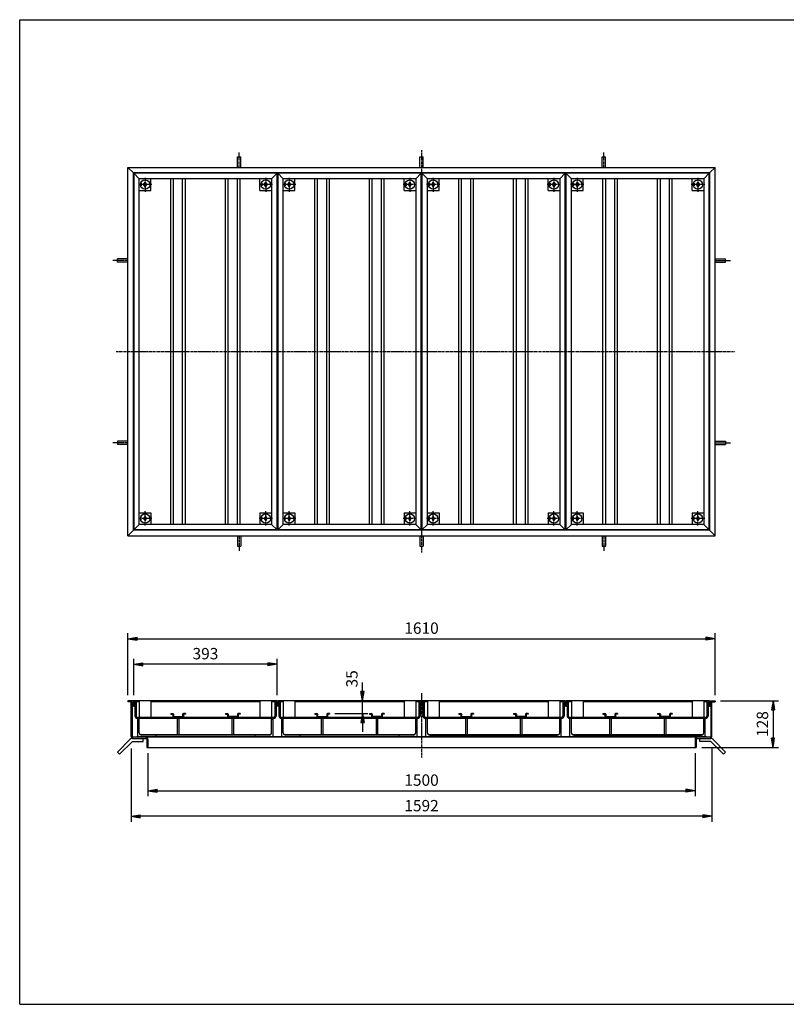
# Model space of a CAD drawing. Extents: x 50 to 3850, y 100 to 2800.
# Drawn here: x 50 to 2152, y 100 to 2800 of the extents above; entities that cross this region are included whole.
import ezdxf

# ---------------------------------------------------------------- set-up
doc = ezdxf.new("R2010")
doc.units = 0
doc.header["$LTSCALE"] = 0.2
doc.linetypes.add('CENTER', pattern=[50.8, 31.75, -6.35, 6.35, -6.35])
doc.layers.get('0').update_dxf_attribs({"linetype": 'CONTINUOUS'})
doc.layers.get('DEFPOINTS').update_dxf_attribs({"linetype": 'CONTINUOUS'})
for name, color, linetype in [('LAY-10', 7, 'CONTINUOUS'), ('LAY-20', 7, 'CONTINUOUS'), ('LAY-255', 7, 'CONTINUOUS')]:
    doc.layers.add(name, color=color, linetype=linetype)
doc.styles.add('EXCADDIM1', font='simplex', dxfattribs={"width": 0.84, "bigfont": 'bigfont'})
doc.styles.get("Standard").update_dxf_attribs({"font": 'simplex', "bigfont": 'bigfont'})
doc.dimstyles.new('ISO-25', dxfattribs={"dimtxt": 2.5, "dimasz": 2.5, "dimexe": 1.25, "dimexo": 0.625, "dimtad": 1, "dimtxsty": 'STANDARD', "dimcen": 2.5, "dimazin": 3, "dimtfac": 1, "dimtmove": 0, "dimatfit": 3})

# ---------------------------------------------------------------- blocks, each defined once
blk = doc.blocks.new('EX_BNORM')
at = {"color": 0, "linetype": 'CONTINUOUS'}
for p, q in [((0, 0), (-1, 0.17)), ((-1, 0.17), (-1, -0.17)), ((0, 0), (-1, 0.08)), ((0, 0), (-1, 0)), ((0, 0), (-1, -0.17)), ((0, 0), (-1, -0.08))]:
    blk.add_line(p, q, dxfattribs=at)
blk = doc.blocks.new('*D15')
at = {"layer": 'DEFPOINTS', "color": 0}
for p in [(1956.8, 1102.5), (346.8, 932.5), (1956.8, 932.5)]:
    blk.add_point(p, dxfattribs=at)
at = {"layer": 'LAY-20', "color": 4, "linetype": 'CONTINUOUS'}
for p, q in [((346.8, 947.5), (346.8, 1117.5)), ((1956.8, 947.5), (1956.8, 1117.5)), ((371.8, 1102.5), (1931.8, 1102.5))]:
    blk.add_line(p, q, dxfattribs=at)
at = {"layer": 'LAY-20', "color": 4, "xscale": 25, "yscale": 25, "zscale": 25, "rotation": 180}
blk.add_blockref('EX_BNORM', (346.8, 1102.5), dxfattribs=at)
at = {"layer": 'LAY-20', "color": 4, "xscale": 25, "yscale": 25, "zscale": 25}
blk.add_blockref('EX_BNORM', (1956.8, 1102.5), dxfattribs=at)
at = {"layer": 'LAY-20', "color": 7, "insert": (1151.8, 1127.5), "char_height": 31.18, "attachment_point": 5, "style": 'EXCADDIM1'}
blk.add_mtext('1610', dxfattribs=at)
blk = doc.blocks.new('*D16')
at = {"layer": 'DEFPOINTS', "color": 0}
for p in [(362.8, 1032.5), (362.8, 932.5), (755.8, 932.5)]:
    blk.add_point(p, dxfattribs=at)
at = {"layer": 'LAY-20', "color": 4, "linetype": 'CONTINUOUS'}
for p, q in [((362.8, 947.5), (362.8, 1047.5)), ((730.8, 1032.5), (387.8, 1032.5)), ((755.8, 947.5), (755.8, 1047.5))]:
    blk.add_line(p, q, dxfattribs=at)
at = {"layer": 'LAY-20', "color": 4, "xscale": 25, "yscale": 25, "zscale": 25, "rotation": 180}
blk.add_blockref('EX_BNORM', (362.8, 1032.5), dxfattribs=at)
at = {"layer": 'LAY-20', "color": 4, "xscale": 25, "yscale": 25, "zscale": 25}
blk.add_blockref('EX_BNORM', (755.8, 1032.5), dxfattribs=at)
at = {"layer": 'LAY-20', "color": 7, "insert": (559.3, 1057.5), "char_height": 31.18, "attachment_point": 5, "style": 'EXCADDIM1'}
blk.add_mtext('393', dxfattribs=at)
blk = doc.blocks.new('*D17')
at = {"layer": 'DEFPOINTS', "color": 0}
for p in [(401.8, 804.1), (1901.8, 804.1), (1901.8, 685.7)]:
    blk.add_point(p, dxfattribs=at)
at = {"layer": 'LAY-20', "color": 4, "linetype": 'CONTINUOUS'}
for p, q in [((401.8, 789.1), (401.8, 670.7)), ((1901.8, 789.1), (1901.8, 670.7)), ((426.8, 685.7), (1876.8, 685.7))]:
    blk.add_line(p, q, dxfattribs=at)
at = {"layer": 'LAY-20', "color": 4, "xscale": 25, "yscale": 25, "zscale": 25, "rotation": 180}
blk.add_blockref('EX_BNORM', (401.8, 685.7), dxfattribs=at)
at = {"layer": 'LAY-20', "color": 4, "xscale": 25, "yscale": 25, "zscale": 25}
blk.add_blockref('EX_BNORM', (1901.8, 685.7), dxfattribs=at)
at = {"layer": 'LAY-20', "color": 7, "insert": (1151.8, 710.7), "char_height": 31.18, "attachment_point": 5, "style": 'EXCADDIM1'}
blk.add_mtext('1500', dxfattribs=at)
blk = doc.blocks.new('*D21')
at = {"layer": 'DEFPOINTS', "color": 0}
for p in [(355.6, 816.7), (1948, 816.7), (355.6, 615.7)]:
    blk.add_point(p, dxfattribs=at)
at = {"layer": 'LAY-20', "color": 4, "linetype": 'CONTINUOUS'}
for p, q in [((355.6, 801.7), (355.6, 600.7)), ((1948, 801.7), (1948, 600.7)), ((1923, 615.7), (380.6, 615.7))]:
    blk.add_line(p, q, dxfattribs=at)
at = {"layer": 'LAY-20', "color": 4, "xscale": 25, "yscale": 25, "zscale": 25, "rotation": 180}
blk.add_blockref('EX_BNORM', (355.6, 615.7), dxfattribs=at)
at = {"layer": 'LAY-20', "color": 4, "xscale": 25, "yscale": 25, "zscale": 25}
blk.add_blockref('EX_BNORM', (1948, 615.7), dxfattribs=at)
at = {"layer": 'LAY-20', "color": 7, "insert": (1151.8, 640.7), "char_height": 31.18, "attachment_point": 5, "style": 'EXCADDIM1'}
blk.add_mtext('1592', dxfattribs=at)
blk = doc.blocks.new('*D23')
at = {"layer": 'DEFPOINTS', "color": 0}
for p in [(1956.8, 932.5), (1905, 804.5), (2115.7, 804.5)]:
    blk.add_point(p, dxfattribs=at)
at = {"layer": 'LAY-20', "color": 4, "linetype": 'CONTINUOUS'}
for p, q in [((1971.8, 932.5), (2130.7, 932.5)), ((2115.7, 907.5), (2115.7, 829.5)), ((1920, 804.5), (2130.7, 804.5))]:
    blk.add_line(p, q, dxfattribs=at)
at = {"layer": 'LAY-20', "color": 4, "xscale": 25, "yscale": 25, "zscale": 25}
for p, rotation in [((2115.7, 932.5), 90), ((2115.7, 804.5), 270)]:
    blk.add_blockref('EX_BNORM', p, dxfattribs=dict(at, rotation=rotation))
at = {"layer": 'LAY-20', "color": 7, "insert": (2090.7, 868.5), "char_height": 31.18, "attachment_point": 5, "rotation": 90, "style": 'EXCADDIM1'}
blk.add_mtext('128', dxfattribs=at)
blk = doc.blocks.new('*D24')
at = {"layer": 'DEFPOINTS', "color": 0}
for p in [(990, 932.5), (990, 932.5), (899.3, 897.5)]:
    blk.add_point(p, dxfattribs=at)
at = {"layer": 'LAY-20', "color": 4, "linetype": 'CONTINUOUS'}
for p, q in [((990, 957.5), (990, 982.5)), ((990, 897.5), (990, 932.5)), ((914.3, 897.5), (1005, 897.5)), ((990, 872.5), (990, 847.5))]:
    blk.add_line(p, q, dxfattribs=at)
at = {"layer": 'LAY-20', "color": 4, "xscale": 25, "yscale": 25, "zscale": 25}
for p, rotation in [((990, 932.5), 270), ((990, 897.5), 90)]:
    blk.add_blockref('EX_BNORM', p, dxfattribs=dict(at, rotation=rotation))
at = {"layer": 'LAY-20', "color": 7, "insert": (965, 992.5), "char_height": 31.18, "attachment_point": 5, "rotation": 90, "style": 'EXCADDIM1'}
blk.add_mtext('35', dxfattribs=at)

msp = doc.modelspace()

# ---------------------------------------------------------------- linework, layer by layer
at = {"layer": 'LAY-10', "color": 2, "linetype": 'CENTER'}
for p, q in [((651.8, 2395), (651.8, 2436.8)), ((1151.8, 2442), (1151.8, 1339)), ((1651.8, 2395), (1651.8, 2436.8)), ((393.8, 2366.6), (393.8, 2327.7)), ((724.8, 2366.6), (724.8, 2327.7)), ((788.8, 2366.6), (788.8, 2327.7)), ((1119.8, 2366.6), (1119.8, 2327.7)), ((1183.8, 2366.6), (1183.8, 2327.7)), ((1514.8, 2366.6), (1514.8, 2327.7)), ((1578.8, 2366.6), (1578.8, 2327.7)), ((1909.8, 2366.6), (1909.8, 2327.7)), ((412.33, 2348), (374.83, 2348)), ((743.33, 2348), (705.83, 2348)), ((807.33, 2348), (769.83, 2348)), ((1138.33, 2348), (1100.83, 2348)), ((1202.33, 2348), (1164.83, 2348)), ((1533.33, 2348), (1495.83, 2348)), ((1597.33, 2348), (1559.83, 2348)), ((1928.33, 2348), (1890.83, 2348)), ((346.8, 2140), (305, 2140)), ((1956.8, 2140), (1998.6, 2140)), ((314.8, 1890), (2012.25, 1890)), ((346.8, 1640), (305, 1640)), ((1956.8, 1640), (1998.6, 1640)), ((412.33, 1432), (374.83, 1432)), ((393.8, 1413.4), (393.8, 1452.3)), ((743.33, 1432), (705.83, 1432)), ((724.8, 1413.4), (724.8, 1452.3)), ((807.33, 1432), (769.83, 1432)), ((788.8, 1413.4), (788.8, 1452.3)), ((1138.33, 1432), (1100.83, 1432)), ((1119.8, 1413.4), (1119.8, 1452.3)), ((1202.33, 1432), (1164.83, 1432)), ((1183.8, 1413.4), (1183.8, 1452.3)), ((1533.33, 1432), (1495.83, 1432)), ((1514.8, 1413.4), (1514.8, 1452.3)), ((1597.33, 1432), (1559.83, 1432)), ((1578.8, 1413.4), (1578.8, 1452.3)), ((1928.33, 1432), (1890.83, 1432)), ((1909.8, 1413.4), (1909.8, 1452.3)), ((651.8, 1385), (651.8, 1343.2)), ((1651.8, 1385), (1651.8, 1343.2)), ((1151.8, 953.3), (1151.8, 776.9))]:
    msp.add_line(p, q, dxfattribs=at)
at = {"layer": 'LAY-10', "color": 7, "linetype": 'CONTINUOUS'}
for p, q in [((647.3, 2395), (647.3, 2423.9)), ((647.3, 2423.9), (656.3, 2423.9)), ((656.3, 2395), (656.3, 2423.9)), ((1147.3, 2395), (1147.3, 2423.9)), ((1147.3, 2423.9), (1156.3, 2423.9)), ((1156.3, 2395), (1156.3, 2423.9)), ((1647.3, 2395), (1647.3, 2423.9)), ((1647.3, 2423.9), (1656.3, 2423.9)), ((1656.3, 2395), (1656.3, 2423.9)), ((346.8, 2395), (361.8, 2380)), ((346.8, 2395), (1956.8, 2395)), ((346.8, 1385), (346.8, 2395)), ((1941.8, 2380), (361.8, 2380)), ((361.8, 1400), (361.8, 2380)), ((362.8, 2379), (377.8, 2364)), ((755.8, 2379), (362.8, 2379)), ((362.8, 2379), (362.8, 1401)), ((755.8, 2379), (740.8, 2364)), ((755.8, 1401), (755.8, 2379)), ((757.8, 2379), (772.8, 2364)), ((1150.8, 2379), (757.8, 2379)), ((757.8, 2379), (757.8, 1401)), ((1150.8, 2379), (1135.8, 2364)), ((1150.8, 1401), (1150.8, 2379)), ((1152.8, 2379), (1167.8, 2364)), ((1545.8, 2379), (1152.8, 2379)), ((1152.8, 2379), (1152.8, 1401)), ((1545.8, 2379), (1530.8, 2364)), ((1545.8, 1401), (1545.8, 2379)), ((1547.8, 2379), (1562.8, 2364)), ((1940.8, 2379), (1547.8, 2379)), ((1547.8, 2379), (1547.8, 1401)), ((1940.8, 2379), (1925.8, 2364)), ((1940.8, 1401), (1940.8, 2379)), ((1941.8, 2380), (1956.8, 2395)), ((1941.8, 2380), (1941.8, 1400)), ((1956.8, 1385), (1956.8, 2395)), ((740.8, 2364), (377.8, 2364)), ((377.8, 1416), (377.8, 2364)), ((383.3, 2352), (381.69, 2352)), ((383.3, 2352), (383.3, 2344)), ((389.8, 2348), (393.8, 2354.5)), ((393.8, 2354.5), (397.8, 2348)), ((409.8, 2332), (409.8, 2364)), ((464.3, 1416), (464.3, 2364)), ((471.8, 1416), (471.8, 2364)), ((496.8, 1416), (496.8, 2364)), ((504.3, 1416), (504.3, 2364)), ((614.3, 1416), (614.3, 2364)), ((621.8, 1416), (621.8, 2364)), ((646.8, 1416), (646.8, 2364)), ((654.3, 1416), (654.3, 2364)), ((708.8, 2332), (708.8, 2364)), ((714.3, 2352), (712.69, 2352)), ((714.3, 2352), (714.3, 2344)), ((720.8, 2348), (724.8, 2354.5)), ((724.8, 2354.5), (728.8, 2348)), ((740.8, 2364), (740.8, 1416)), ((1135.8, 2364), (772.8, 2364)), ((772.8, 1416), (772.8, 2364)), ((778.3, 2352), (776.69, 2352)), ((778.3, 2352), (778.3, 2344)), ((784.8, 2348), (788.8, 2354.5)), ((788.8, 2354.5), (792.8, 2348)), ((804.8, 2332), (804.8, 2364)), ((859.3, 1416), (859.3, 2364)), ((866.8, 1416), (866.8, 2364)), ((891.8, 1416), (891.8, 2364)), ((899.3, 1416), (899.3, 2364)), ((1009.3, 1416), (1009.3, 2364)), ((1016.8, 1416), (1016.8, 2364)), ((1041.8, 1416), (1041.8, 2364)), ((1049.3, 1416), (1049.3, 2364)), ((1103.8, 2332), (1103.8, 2364)), ((1109.3, 2352), (1107.69, 2352)), ((1109.3, 2352), (1109.3, 2344)), ((1115.8, 2348), (1119.8, 2354.5)), ((1119.8, 2354.5), (1123.8, 2348)), ((1135.8, 2364), (1135.8, 1416)), ((1530.8, 2364), (1167.8, 2364)), ((1167.8, 1416), (1167.8, 2364)), ((1173.3, 2352), (1171.69, 2352)), ((1173.3, 2352), (1173.3, 2344)), ((1179.8, 2348), (1183.8, 2354.5)), ((1183.8, 2354.5), (1187.8, 2348)), ((1199.8, 2332), (1199.8, 2364)), ((1254.3, 1416), (1254.3, 2364)), ((1261.8, 1416), (1261.8, 2364)), ((1286.8, 1416), (1286.8, 2364)), ((1294.3, 1416), (1294.3, 2364)), ((1404.3, 1416), (1404.3, 2364)), ((1411.8, 1416), (1411.8, 2364)), ((1436.8, 1416), (1436.8, 2364)), ((1444.3, 1416), (1444.3, 2364)), ((1498.8, 2332), (1498.8, 2364)), ((1504.3, 2352), (1502.69, 2352)), ((1504.3, 2352), (1504.3, 2344)), ((1510.8, 2348), (1514.8, 2354.5)), ((1514.8, 2354.5), (1518.8, 2348)), ((1530.8, 2364), (1530.8, 1416)), ((1925.8, 2364), (1562.8, 2364)), ((1562.8, 1416), (1562.8, 2364)), ((1568.3, 2352), (1566.69, 2352)), ((1568.3, 2352), (1568.3, 2344)), ((1574.8, 2348), (1578.8, 2354.5)), ((1578.8, 2354.5), (1582.8, 2348)), ((1594.8, 2332), (1594.8, 2364)), ((1649.3, 1416), (1649.3, 2364)), ((1656.8, 1416), (1656.8, 2364)), ((1681.8, 1416), (1681.8, 2364)), ((1689.3, 1416), (1689.3, 2364)), ((1799.3, 1416), (1799.3, 2364)), ((1806.8, 1416), (1806.8, 2364)), ((1831.8, 1416), (1831.8, 2364)), ((1839.3, 1416), (1839.3, 2364)), ((1893.8, 2332), (1893.8, 2364)), ((1899.3, 2352), (1897.69, 2352)), ((1899.3, 2352), (1899.3, 2344)), ((1905.8, 2348), (1909.8, 2354.5)), ((1909.8, 2354.5), (1913.8, 2348)), ((1925.8, 2364), (1925.8, 1416)), ((377.8, 2332), (409.8, 2332)), ((383.3, 2344), (381.69, 2344)), ((393.8, 2341.5), (389.8, 2348)), ((397.8, 2348), (393.8, 2341.5)), ((708.8, 2332), (740.8, 2332)), ((714.3, 2344), (712.69, 2344)), ((724.8, 2341.5), (720.8, 2348)), ((728.8, 2348), (724.8, 2341.5)), ((772.8, 2332), (804.8, 2332)), ((778.3, 2344), (776.69, 2344)), ((788.8, 2341.5), (784.8, 2348)), ((792.8, 2348), (788.8, 2341.5)), ((1103.8, 2332), (1135.8, 2332)), ((1109.3, 2344), (1107.69, 2344)), ((1119.8, 2341.5), (1115.8, 2348)), ((1123.8, 2348), (1119.8, 2341.5)), ((1167.8, 2332), (1199.8, 2332)), ((1173.3, 2344), (1171.69, 2344)), ((1183.8, 2341.5), (1179.8, 2348)), ((1187.8, 2348), (1183.8, 2341.5)), ((1498.8, 2332), (1530.8, 2332)), ((1504.3, 2344), (1502.69, 2344)), ((1514.8, 2341.5), (1510.8, 2348)), ((1518.8, 2348), (1514.8, 2341.5)), ((1562.8, 2332), (1594.8, 2332)), ((1568.3, 2344), (1566.69, 2344)), ((1578.8, 2341.5), (1574.8, 2348)), ((1582.8, 2348), (1578.8, 2341.5)), ((1893.8, 2332), (1925.8, 2332)), ((1899.3, 2344), (1897.69, 2344)), ((1909.8, 2341.5), (1905.8, 2348)), ((1913.8, 2348), (1909.8, 2341.5)), ((346.8, 2144.5), (317.9, 2144.5)), ((317.9, 2135.5), (317.9, 2144.5)), ((346.8, 2135.5), (317.9, 2135.5)), ((1956.8, 2144.5), (1985.7, 2144.5)), ((1956.8, 2135.5), (1985.7, 2135.5)), ((1985.7, 2135.5), (1985.7, 2144.5)), ((346.8, 1644.5), (317.9, 1644.5)), ((317.9, 1644.5), (317.9, 1635.5)), ((346.8, 1635.5), (317.9, 1635.5)), ((1956.8, 1644.5), (1985.7, 1644.5)), ((1956.8, 1635.5), (1985.7, 1635.5)), ((1985.7, 1644.5), (1985.7, 1635.5)), ((377.8, 1448), (409.8, 1448)), ((383.3, 1436), (381.69, 1436)), ((383.3, 1428), (383.3, 1436)), ((393.8, 1438.5), (389.8, 1432)), ((389.8, 1432), (393.8, 1425.5)), ((397.8, 1432), (393.8, 1438.5)), ((393.8, 1425.5), (397.8, 1432)), ((409.8, 1448), (409.8, 1416)), ((708.8, 1448), (708.8, 1416)), ((708.8, 1448), (740.8, 1448)), ((714.3, 1436), (712.69, 1436)), ((714.3, 1428), (714.3, 1436)), ((724.8, 1438.5), (720.8, 1432)), ((720.8, 1432), (724.8, 1425.5)), ((728.8, 1432), (724.8, 1438.5)), ((724.8, 1425.5), (728.8, 1432)), ((772.8, 1448), (804.8, 1448)), ((778.3, 1436), (776.69, 1436)), ((778.3, 1428), (778.3, 1436)), ((788.8, 1438.5), (784.8, 1432)), ((784.8, 1432), (788.8, 1425.5)), ((792.8, 1432), (788.8, 1438.5)), ((788.8, 1425.5), (792.8, 1432)), ((804.8, 1448), (804.8, 1416)), ((1103.8, 1448), (1103.8, 1416)), ((1103.8, 1448), (1135.8, 1448)), ((1109.3, 1436), (1107.69, 1436)), ((1109.3, 1428), (1109.3, 1436)), ((1119.8, 1438.5), (1115.8, 1432)), ((1115.8, 1432), (1119.8, 1425.5)), ((1123.8, 1432), (1119.8, 1438.5)), ((1119.8, 1425.5), (1123.8, 1432)), ((1167.8, 1448), (1199.8, 1448)), ((1173.3, 1436), (1171.69, 1436)), ((1173.3, 1428), (1173.3, 1436)), ((1183.8, 1438.5), (1179.8, 1432)), ((1179.8, 1432), (1183.8, 1425.5)), ((1187.8, 1432), (1183.8, 1438.5)), ((1183.8, 1425.5), (1187.8, 1432)), ((1199.8, 1448), (1199.8, 1416)), ((1498.8, 1448), (1498.8, 1416)), ((1498.8, 1448), (1530.8, 1448)), ((1504.3, 1436), (1502.69, 1436)), ((1504.3, 1428), (1504.3, 1436)), ((1514.8, 1438.5), (1510.8, 1432)), ((1510.8, 1432), (1514.8, 1425.5)), ((1518.8, 1432), (1514.8, 1438.5)), ((1514.8, 1425.5), (1518.8, 1432)), ((1562.8, 1448), (1594.8, 1448)), ((1568.3, 1436), (1566.69, 1436)), ((1568.3, 1428), (1568.3, 1436)), ((1578.8, 1438.5), (1574.8, 1432)), ((1574.8, 1432), (1578.8, 1425.5)), ((1582.8, 1432), (1578.8, 1438.5)), ((1578.8, 1425.5), (1582.8, 1432)), ((1594.8, 1448), (1594.8, 1416)), ((1893.8, 1448), (1893.8, 1416)), ((1893.8, 1448), (1925.8, 1448)), ((1899.3, 1436), (1897.69, 1436)), ((1899.3, 1428), (1899.3, 1436)), ((1909.8, 1438.5), (1905.8, 1432)), ((1905.8, 1432), (1909.8, 1425.5)), ((1913.8, 1432), (1909.8, 1438.5)), ((1909.8, 1425.5), (1913.8, 1432)), ((377.8, 1416), (362.8, 1401)), ((740.8, 1416), (377.8, 1416)), ((383.3, 1428), (381.69, 1428)), ((714.3, 1428), (712.69, 1428)), ((755.8, 1401), (740.8, 1416)), ((772.8, 1416), (757.8, 1401)), ((1135.8, 1416), (772.8, 1416)), ((778.3, 1428), (776.69, 1428)), ((1109.3, 1428), (1107.69, 1428)), ((1150.8, 1401), (1135.8, 1416)), ((1167.8, 1416), (1152.8, 1401)), ((1530.8, 1416), (1167.8, 1416)), ((1173.3, 1428), (1171.69, 1428)), ((1504.3, 1428), (1502.69, 1428)), ((1545.8, 1401), (1530.8, 1416)), ((1562.8, 1416), (1547.8, 1401)), ((1925.8, 1416), (1562.8, 1416)), ((1568.3, 1428), (1566.69, 1428)), ((1899.3, 1428), (1897.69, 1428)), ((1940.8, 1401), (1925.8, 1416)), ((361.8, 1400), (346.8, 1385)), ((346.8, 1385), (1956.8, 1385)), ((1941.8, 1400), (361.8, 1400)), ((755.8, 1401), (362.8, 1401)), ((647.3, 1385), (647.3, 1356.1)), ((656.3, 1385), (656.3, 1356.1)), ((1150.8, 1401), (757.8, 1401)), ((1147.3, 1385), (1147.3, 1356.1)), ((1545.8, 1401), (1152.8, 1401)), ((1156.3, 1385), (1156.3, 1356.1)), ((1940.8, 1401), (1547.8, 1401)), ((1647.3, 1385), (1647.3, 1356.1)), ((1656.3, 1385), (1656.3, 1356.1)), ((1941.8, 1400), (1956.8, 1385)), ((647.3, 1356.1), (656.3, 1356.1)), ((1147.3, 1356.1), (1156.3, 1356.1)), ((1647.3, 1356.1), (1656.3, 1356.1)), ((346.8, 932.5), (346.8, 929.5)), ((361.8, 932.5), (346.8, 932.5)), ((358.8, 929.5), (346.8, 929.5)), ((355.6, 834.1), (355.6, 929.5)), ((358.8, 929.5), (358.8, 834.3)), ((361.8, 932.5), (361.8, 917.5)), ((362.8, 932.5), (362.8, 917.5)), ((755.8, 932.5), (362.8, 932.5)), ((365.8, 929.5), (365.8, 890.3)), ((377.8, 929.5), (365.8, 929.5)), ((369, 929.5), (369, 890.5)), ((377.8, 932.5), (377.8, 887.5)), ((409.8, 932.5), (409.8, 887.5)), ((708.8, 929.5), (409.8, 929.5)), ((708.8, 932.5), (708.8, 887.5)), ((740.8, 932.5), (740.8, 887.5)), ((752.8, 929.5), (740.8, 929.5)), ((749.6, 929.5), (749.6, 890.5)), ((752.8, 929.5), (752.8, 890.3)), ((755.8, 932.5), (755.8, 917.5)), ((757.8, 932.5), (757.8, 917.5)), ((1150.8, 932.5), (757.8, 932.5)), ((760.8, 929.5), (760.8, 890.3)), ((772.8, 929.5), (760.8, 929.5)), ((764, 929.5), (764, 890.5)), ((772.8, 932.5), (772.8, 887.5)), ((804.8, 932.5), (804.8, 887.5)), ((1103.8, 929.5), (804.8, 929.5)), ((1103.8, 932.5), (1103.8, 887.5)), ((1135.8, 932.5), (1135.8, 887.5)), ((1147.8, 929.5), (1135.8, 929.5)), ((1144.6, 929.5), (1144.6, 890.5)), ((1147.8, 929.5), (1147.8, 890.3)), ((1150.8, 932.5), (1150.8, 917.5)), ((1152.8, 932.5), (1152.8, 917.5)), ((1545.8, 932.5), (1152.8, 932.5)), ((1155.8, 929.5), (1155.8, 890.3)), ((1167.8, 929.5), (1155.8, 929.5)), ((1159, 929.5), (1159, 890.5)), ((1167.8, 932.5), (1167.8, 887.5)), ((1199.8, 932.5), (1199.8, 887.5)), ((1498.8, 929.5), (1199.8, 929.5)), ((1498.8, 932.5), (1498.8, 887.5)), ((1530.8, 932.5), (1530.8, 887.5)), ((1542.8, 929.5), (1530.8, 929.5)), ((1539.6, 929.5), (1539.6, 890.5)), ((1542.8, 929.5), (1542.8, 890.3)), ((1545.8, 932.5), (1545.8, 917.5)), ((1547.8, 932.5), (1547.8, 917.5)), ((1940.8, 932.5), (1547.8, 932.5)), ((1550.8, 929.5), (1550.8, 890.3)), ((1562.8, 929.5), (1550.8, 929.5)), ((1554, 929.5), (1554, 890.5)), ((1562.8, 932.5), (1562.8, 887.5)), ((1594.8, 932.5), (1594.8, 887.5)), ((1893.8, 929.5), (1594.8, 929.5)), ((1893.8, 932.5), (1893.8, 887.5)), ((1925.8, 932.5), (1925.8, 887.5)), ((1937.8, 929.5), (1925.8, 929.5)), ((1934.6, 929.5), (1934.6, 890.5)), ((1937.8, 929.5), (1937.8, 890.3)), ((1940.8, 932.5), (1940.8, 917.5)), ((1941.8, 932.5), (1941.8, 917.5)), ((1941.8, 932.5), (1956.8, 932.5)), ((1944.8, 929.5), (1956.8, 929.5)), ((1944.8, 929.5), (1944.8, 834.3)), ((1948, 834.1), (1948, 929.5)), ((1956.8, 932.5), (1956.8, 929.5)), ((361.8, 917.5), (358.8, 917.5)), ((362.8, 917.5), (365.8, 917.5)), ((464.3, 897.5), (464.3, 895.5)), ((464.3, 897.5), (469.8, 897.5)), ((464.3, 895.5), (469.8, 895.5)), ((469.8, 895.5), (469.8, 889.5)), ((471.8, 895.5), (471.8, 889.5)), ((496.8, 895.5), (496.8, 889.5)), ((504.3, 897.5), (498.8, 897.5)), ((504.3, 895.5), (498.8, 895.5)), ((498.8, 895.5), (498.8, 889.5)), ((504.3, 897.5), (504.3, 895.5)), ((614.3, 897.5), (614.3, 895.5)), ((614.3, 897.5), (619.8, 897.5)), ((614.3, 895.5), (619.8, 895.5)), ((619.8, 895.5), (619.8, 889.5)), ((621.8, 895.5), (621.8, 889.5)), ((646.8, 895.5), (646.8, 889.5)), ((654.3, 897.5), (648.8, 897.5)), ((654.3, 895.5), (648.8, 895.5)), ((648.8, 895.5), (648.8, 889.5)), ((654.3, 897.5), (654.3, 895.5)), ((755.8, 917.5), (752.8, 917.5)), ((757.8, 917.5), (760.8, 917.5)), ((859.3, 897.5), (859.3, 895.5)), ((859.3, 897.5), (864.8, 897.5)), ((859.3, 895.5), (864.8, 895.5)), ((864.8, 895.5), (864.8, 889.5)), ((866.8, 895.5), (866.8, 889.5)), ((891.8, 895.5), (891.8, 889.5)), ((899.3, 897.5), (893.8, 897.5)), ((899.3, 895.5), (893.8, 895.5)), ((893.8, 895.5), (893.8, 889.5)), ((899.3, 897.5), (899.3, 895.5)), ((1009.3, 897.5), (1009.3, 895.5)), ((1009.3, 897.5), (1014.8, 897.5)), ((1009.3, 895.5), (1014.8, 895.5)), ((1014.8, 895.5), (1014.8, 889.5)), ((1016.8, 895.5), (1016.8, 889.5)), ((1041.8, 895.5), (1041.8, 889.5)), ((1049.3, 897.5), (1043.8, 897.5)), ((1049.3, 895.5), (1043.8, 895.5)), ((1043.8, 895.5), (1043.8, 889.5)), ((1049.3, 897.5), (1049.3, 895.5)), ((1150.8, 917.5), (1147.8, 917.5)), ((1152.8, 917.5), (1155.8, 917.5)), ((1254.3, 897.5), (1254.3, 895.5)), ((1254.3, 897.5), (1259.8, 897.5)), ((1254.3, 895.5), (1259.8, 895.5)), ((1259.8, 895.5), (1259.8, 889.5)), ((1261.8, 895.5), (1261.8, 889.5)), ((1286.8, 895.5), (1286.8, 889.5)), ((1294.3, 897.5), (1288.8, 897.5)), ((1294.3, 895.5), (1288.8, 895.5)), ((1288.8, 895.5), (1288.8, 889.5)), ((1294.3, 897.5), (1294.3, 895.5)), ((1404.3, 897.5), (1404.3, 895.5)), ((1404.3, 897.5), (1409.8, 897.5)), ((1404.3, 895.5), (1409.8, 895.5)), ((1409.8, 895.5), (1409.8, 889.5)), ((1411.8, 895.5), (1411.8, 889.5)), ((1436.8, 895.5), (1436.8, 889.5)), ((1444.3, 897.5), (1438.8, 897.5)), ((1444.3, 895.5), (1438.8, 895.5)), ((1438.8, 895.5), (1438.8, 889.5)), ((1444.3, 897.5), (1444.3, 895.5)), ((1545.8, 917.5), (1542.8, 917.5)), ((1547.8, 917.5), (1550.8, 917.5)), ((1649.3, 897.5), (1649.3, 895.5)), ((1649.3, 897.5), (1654.8, 897.5)), ((1649.3, 895.5), (1654.8, 895.5)), ((1654.8, 895.5), (1654.8, 889.5)), ((1656.8, 895.5), (1656.8, 889.5)), ((1681.8, 895.5), (1681.8, 889.5)), ((1689.3, 897.5), (1683.8, 897.5)), ((1689.3, 895.5), (1683.8, 895.5)), ((1683.8, 895.5), (1683.8, 889.5)), ((1689.3, 897.5), (1689.3, 895.5)), ((1799.3, 897.5), (1799.3, 895.5)), ((1799.3, 897.5), (1804.8, 897.5)), ((1799.3, 895.5), (1804.8, 895.5)), ((1804.8, 895.5), (1804.8, 889.5)), ((1806.8, 895.5), (1806.8, 889.5)), ((1831.8, 895.5), (1831.8, 889.5)), ((1839.3, 897.5), (1833.8, 897.5)), ((1839.3, 895.5), (1833.8, 895.5)), ((1833.8, 895.5), (1833.8, 889.5)), ((1839.3, 897.5), (1839.3, 895.5)), ((1940.8, 917.5), (1937.8, 917.5)), ((1941.8, 917.5), (1944.8, 917.5)), ((371.8, 884.3), (746.8, 884.3)), ((372, 887.5), (746.6, 887.5)), ((373.8, 834.3), (373.8, 884.3)), ((377.8, 844.8), (377.8, 884.3)), ((471.8, 889.5), (496.8, 889.5)), ((482.05, 884.3), (482.05, 840.3)), ((486.55, 884.3), (486.55, 840.3)), ((646.8, 889.5), (621.8, 889.5)), ((632.05, 884.3), (632.05, 840.3)), ((636.55, 884.3), (636.55, 840.3)), ((740.8, 844.8), (740.8, 884.3)), ((744.8, 834.3), (744.8, 884.3)), ((766.8, 884.3), (1141.8, 884.3)), ((767, 887.5), (1141.6, 887.5)), ((768.8, 834.3), (768.8, 884.3)), ((772.8, 844.8), (772.8, 884.3)), ((866.8, 889.5), (891.8, 889.5)), ((877.05, 884.3), (877.05, 840.3)), ((881.55, 884.3), (881.55, 840.3)), ((1041.8, 889.5), (1016.8, 889.5)), ((1027.05, 884.3), (1027.05, 840.3)), ((1031.55, 884.3), (1031.55, 840.3)), ((1135.8, 844.8), (1135.8, 884.3)), ((1139.8, 834.3), (1139.8, 884.3)), ((1161.8, 884.3), (1536.8, 884.3)), ((1162, 887.5), (1536.6, 887.5)), ((1163.8, 834.3), (1163.8, 884.3)), ((1167.8, 844.8), (1167.8, 884.3)), ((1261.8, 889.5), (1286.8, 889.5)), ((1272.05, 884.3), (1272.05, 840.3)), ((1276.55, 884.3), (1276.55, 840.3)), ((1436.8, 889.5), (1411.8, 889.5)), ((1422.05, 884.3), (1422.05, 840.3)), ((1426.55, 884.3), (1426.55, 840.3)), ((1530.8, 844.8), (1530.8, 884.3)), ((1534.8, 834.3), (1534.8, 884.3)), ((1556.8, 884.3), (1931.8, 884.3)), ((1557, 887.5), (1931.6, 887.5)), ((1558.8, 834.3), (1558.8, 884.3)), ((1562.8, 844.8), (1562.8, 884.3)), ((1656.8, 889.5), (1681.8, 889.5)), ((1667.05, 884.3), (1667.05, 840.3)), ((1671.55, 884.3), (1671.55, 840.3)), ((1831.8, 889.5), (1806.8, 889.5)), ((1817.05, 884.3), (1817.05, 840.3)), ((1821.55, 884.3), (1821.55, 840.3)), ((1925.8, 844.8), (1925.8, 884.3)), ((1929.8, 834.3), (1929.8, 884.3)), ((379.61, 840.3), (738.99, 840.3)), ((734.3, 838.3), (384.3, 838.3)), ((774.61, 840.3), (1133.99, 840.3)), ((1129.3, 838.3), (779.3, 838.3)), ((1169.61, 840.3), (1528.99, 840.3)), ((1174.3, 838.3), (1524.3, 838.3)), ((1564.61, 840.3), (1923.99, 840.3)), ((1569.3, 838.3), (1919.3, 838.3)), ((317.9, 791.4), (353.26, 826.76)), ((323.56, 785.74), (358.91, 821.1)), ((358.91, 829.1), (395.6, 829.1)), ((358.91, 821.1), (388.91, 821.1)), ((1942.8, 832.3), (360.8, 832.3)), ((370.8, 832.89), (372.21, 834.3)), ((370.8, 834.3), (1932.8, 834.3)), ((370.8, 832.3), (370.8, 834.3)), ((371.63, 832.3), (373.63, 834.3)), ((373.04, 832.3), (375.04, 834.3)), ((374.46, 832.3), (376.46, 834.3)), ((375.87, 832.3), (377.87, 834.3)), ((377.29, 832.3), (379.29, 834.3)), ((378.7, 832.3), (380.7, 834.3)), ((380.11, 832.3), (382.11, 834.3)), ((381.53, 832.3), (383.53, 834.3)), ((382.94, 832.3), (384.94, 834.3)), ((384.36, 832.3), (386.36, 834.3)), ((385.77, 832.3), (387.77, 834.3)), ((387.18, 832.3), (389.18, 834.3)), ((388.6, 832.3), (390.6, 834.3)), ((388.91, 821.1), (388.91, 829.1)), ((390.01, 832.3), (392.01, 834.3)), ((391.43, 832.3), (393.43, 834.3)), ((392.84, 832.3), (394.84, 834.3)), ((394.26, 832.3), (395.8, 833.84)), ((395.67, 832.3), (395.8, 832.43)), ((395.8, 832.3), (395.8, 834.3)), ((398.6, 826.1), (398.6, 804.5)), ((401.8, 826.3), (401.8, 804.5)), ((423.8, 834.3), (423.8, 835.3)), ((694.8, 834.3), (694.8, 835.3)), ((818.8, 834.3), (818.8, 835.3)), ((1089.8, 834.3), (1089.8, 835.3)), ((1213.8, 834.3), (1213.8, 835.3)), ((1484.8, 834.3), (1484.8, 835.3)), ((1608.8, 834.3), (1608.8, 835.3)), ((1879.8, 834.3), (1879.8, 835.3)), ((1901.8, 826.3), (1901.8, 804.5)), ((1905, 826.1), (1905, 804.5)), ((1907.8, 832.3), (1907.8, 834.3)), ((1909.34, 832.3), (1907.8, 833.84)), ((1907.93, 832.3), (1907.8, 832.43)), ((1908, 829.1), (1944.69, 829.1)), ((1910.76, 832.3), (1908.76, 834.3)), ((1912.17, 832.3), (1910.17, 834.3)), ((1913.59, 832.3), (1911.59, 834.3)), ((1915, 832.3), (1913, 834.3)), ((1916.42, 832.3), (1914.42, 834.3)), ((1914.69, 821.1), (1914.69, 829.1)), ((1944.69, 821.1), (1914.69, 821.1)), ((1917.83, 832.3), (1915.83, 834.3)), ((1919.24, 832.3), (1917.24, 834.3)), ((1920.66, 832.3), (1918.66, 834.3)), ((1922.07, 832.3), (1920.07, 834.3)), ((1923.49, 832.3), (1921.49, 834.3)), ((1924.9, 832.3), (1922.9, 834.3)), ((1926.31, 832.3), (1924.31, 834.3)), ((1927.73, 832.3), (1925.73, 834.3)), ((1929.14, 832.3), (1927.14, 834.3)), ((1930.56, 832.3), (1928.56, 834.3)), ((1931.97, 832.3), (1929.97, 834.3)), ((1932.8, 832.89), (1931.39, 834.3)), ((1932.8, 832.3), (1932.8, 834.3)), ((1980.04, 785.74), (1944.69, 821.1)), ((1985.7, 791.4), (1950.34, 826.76)), ((317.9, 791.4), (323.56, 785.74)), ((398.6, 804.5), (1905, 804.5)), ((1985.7, 791.4), (1980.04, 785.74))]:
    msp.add_line(p, q, dxfattribs=at)
for centre in [(393.8, 2348), (724.8, 2348), (788.8, 2348), (1119.8, 2348), (1183.8, 2348), (1514.8, 2348), (1578.8, 2348), (1909.8, 2348), (393.8, 1432), (724.8, 1432), (788.8, 1432), (1119.8, 1432), (1183.8, 1432), (1514.8, 1432), (1578.8, 1432), (1909.8, 1432)]:
    msp.add_circle(centre, 12.75, dxfattribs=at)
for centre, radius, start, end in [((469.8, 895.5), 2, 0, 90), ((498.8, 895.5), 2, 90, 180), ((619.8, 895.5), 2, 0, 90), ((648.8, 895.5), 2, 90, 180), ((864.8, 895.5), 2, 0, 90), ((893.8, 895.5), 2, 90, 180), ((1014.8, 895.5), 2, 0, 90), ((1043.8, 895.5), 2, 90, 180), ((1259.8, 895.5), 2, 0, 90), ((1288.8, 895.5), 2, 90, 180), ((1409.8, 895.5), 2, 0, 90), ((1438.8, 895.5), 2, 90, 180), ((1654.8, 895.5), 2, 0, 90), ((1683.8, 895.5), 2, 90, 180), ((1804.8, 895.5), 2, 0, 90), ((1833.8, 895.5), 2, 90, 180), ((371.8, 890.3), 6, 180, 270), ((372, 890.5), 3, 180, 270), ((374.8, 881.3), 3, 0, 90), ((471.8, 889.5), 2, 180, 270), ((496.8, 889.5), 2, 270, 0), ((621.8, 889.5), 2, 180, 270), ((646.8, 889.5), 2, 270, 0), ((743.8, 881.3), 3, 90, 180), ((746.6, 890.5), 3, 270, 0), ((746.8, 890.3), 6, 270, 0), ((766.8, 890.3), 6, 180, 270), ((767, 890.5), 3, 180, 270), ((769.8, 881.3), 3, 0, 90), ((866.8, 889.5), 2, 180, 270), ((891.8, 889.5), 2, 270, 0), ((1016.8, 889.5), 2, 180, 270), ((1041.8, 889.5), 2, 270, 0), ((1138.8, 881.3), 3, 90, 180), ((1141.6, 890.5), 3, 270, 0), ((1141.8, 890.3), 6, 270, 0), ((1161.8, 890.3), 6, 180, 270), ((1162, 890.5), 3, 180, 270), ((1164.8, 881.3), 3, 0, 90), ((1261.8, 889.5), 2, 180, 270), ((1286.8, 889.5), 2, 270, 0), ((1411.8, 889.5), 2, 180, 270), ((1436.8, 889.5), 2, 270, 0), ((1533.8, 881.3), 3, 90, 180), ((1536.6, 890.5), 3, 270, 0), ((1536.8, 890.3), 6, 270, 0), ((1556.8, 890.3), 6, 180, 270), ((1557, 890.5), 3, 180, 270), ((1559.8, 881.3), 3, 0, 90), ((1656.8, 889.5), 2, 180, 270), ((1681.8, 889.5), 2, 270, 0), ((1806.8, 889.5), 2, 180, 270), ((1831.8, 889.5), 2, 270, 0), ((1928.8, 881.3), 3, 90, 180), ((1931.6, 890.5), 3, 270, 0), ((1931.8, 890.3), 6, 270, 0), ((384.3, 844.8), 6.5, 180, 270), ((420.8, 835.3), 3, 0, 90), ((697.8, 835.3), 3, 90, 180), ((734.3, 844.8), 6.5, 270, 0), ((779.3, 844.8), 6.5, 180, 270), ((815.8, 835.3), 3, 0, 90), ((1092.8, 835.3), 3, 90, 180), ((1129.3, 844.8), 6.5, 270, 0), ((1174.3, 844.8), 6.5, 180, 270), ((1210.8, 835.3), 3, 0, 90), ((1487.8, 835.3), 3, 90, 180), ((1524.3, 844.8), 6.5, 270, 0), ((1569.3, 844.8), 6.5, 180, 270), ((1605.8, 835.3), 3, 0, 90), ((1882.8, 835.3), 3, 90, 180), ((1919.3, 844.8), 6.5, 270, 0), ((358.91, 821.1), 8, 90, 135), ((360.6, 834.1), 5, 180, 270), ((360.8, 834.3), 2, 180, 270), ((395.6, 826.1), 3, 0, 90), ((395.8, 826.3), 6, 0, 90), ((1907.8, 826.3), 6, 90, 180), ((1908, 826.1), 3, 90, 180), ((1942.8, 834.3), 2, 270, 0), ((1943, 834.1), 5, 270, 0), ((1944.69, 821.1), 8, 45, 90)]:
    msp.add_arc(centre, radius, start, end, dxfattribs=at)
at = {"layer": 'LAY-255', "color": 7, "linetype": 'CONTINUOUS'}
for p, q in [((50, 2800), (3850, 2800)), ((50, 100), (50, 2800)), ((50, 100), (3850, 100))]:
    msp.add_line(p, q, dxfattribs=at)

# ---------------------------------------------------------------- dimensions: what is measured, and where the dimension line sits
at = {"layer": 'LAY-20', "color": 4, "linetype": 'CONTINUOUS'}
for base, p1, p2, override, picture, middle in [((1956.8, 1102.5), (346.8, 932.5), (1956.8, 932.5), {"dimtxt": 31.181104, "dimasz": 25, "dimexe": 15, "dimexo": 15, "dimgap": 0, "dimtad": 1, "dimjust": 0, "dimtih": 0, "dimtoh": 0, "dimdec": 1, "dimzin": 8, "dimlunit": 2, "dimtxsty": 'EXCADDIM1', "dimblk1": 'EX_BNORM', "dimblk2": 'EX_BNORM', "dimsah": 1, "dimse1": 0, "dimse2": 0, "dimclrd": 4, "dimclre": 4, "dimclrt": 7, "dimtmove": 2}, '*D15', (1151.8, 1127.5)), ((362.8, 1032.5), (755.8, 932.5), (362.8, 932.5), {"dimtxt": 31.181104, "dimasz": 25, "dimexe": 15, "dimexo": 15, "dimgap": 0, "dimtad": 1, "dimjust": 0, "dimtih": 0, "dimtoh": 0, "dimdec": 1, "dimzin": 8, "dimlunit": 2, "dimtxsty": 'EXCADDIM1', "dimblk1": 'EX_BNORM', "dimblk2": 'EX_BNORM', "dimsah": 1, "dimse1": 0, "dimse2": 0, "dimclrd": 4, "dimclre": 4, "dimclrt": 7, "dimtmove": 2}, '*D16', (559.3, 1057.5)), ((355.6, 615.74), (1948, 816.74), (355.6, 816.74), {"dimtxt": 31.181104, "dimasz": 25, "dimexe": 15, "dimexo": 15, "dimgap": 0, "dimtad": 1, "dimjust": 0, "dimtih": 0, "dimtoh": 0, "dimdec": 0, "dimzin": 0, "dimlunit": 2, "dimtxsty": 'EXCADDIM1', "dimblk1": 'EX_BNORM', "dimblk2": 'EX_BNORM', "dimsah": 1, "dimse1": 0, "dimse2": 0, "dimclrd": 4, "dimclre": 4, "dimclrt": 7, "dimtmove": 2}, '*D21', (1151.8, 640.74)), ((1901.8, 685.74), (401.8, 804.1), (1901.8, 804.1), {"dimtxt": 31.181104, "dimasz": 25, "dimexe": 15, "dimexo": 15, "dimgap": 0, "dimtad": 1, "dimjust": 0, "dimtih": 0, "dimtoh": 0, "dimdec": 1, "dimzin": 8, "dimlunit": 2, "dimtxsty": 'EXCADDIM1', "dimblk1": 'EX_BNORM', "dimblk2": 'EX_BNORM', "dimsah": 1, "dimse1": 0, "dimse2": 0, "dimclrd": 4, "dimclre": 4, "dimclrt": 7, "dimtmove": 2}, '*D17', (1151.8, 710.74))]:
    dim = msp.add_linear_dim(base=base, p1=p1, p2=p2, dimstyle='ISO-25', override=override, dxfattribs=at)
    dim.commit()
    dim.dimension.update_dxf_attribs({"geometry": picture, "text_midpoint": middle, "dimtype": 160})
for base, p1, p2, override, picture, middle in [((990, 932.5), (899.3, 897.5), (990, 932.5), {"dimtxt": 31.181104, "dimasz": 25, "dimexe": 15, "dimexo": 15, "dimgap": 0, "dimtad": 1, "dimjust": 2, "dimtih": 0, "dimtoh": 0, "dimdec": 1, "dimzin": 8, "dimlunit": 2, "dimtxsty": 'EXCADDIM1', "dimblk1": 'EX_BNORM', "dimblk2": 'EX_BNORM', "dimsah": 1, "dimse1": 0, "dimse2": 1, "dimclrd": 4, "dimclre": 4, "dimclrt": 7, "dimtmove": 2}, '*D24', (965, 992.5)), ((2115.7, 804.5), (1956.8, 932.5), (1905, 804.5), {"dimtxt": 31.181104, "dimasz": 25, "dimexe": 15, "dimexo": 15, "dimgap": 0, "dimtad": 1, "dimjust": 0, "dimtih": 0, "dimtoh": 0, "dimdec": 1, "dimzin": 8, "dimlunit": 2, "dimtxsty": 'EXCADDIM1', "dimblk1": 'EX_BNORM', "dimblk2": 'EX_BNORM', "dimsah": 1, "dimse1": 0, "dimse2": 0, "dimclrd": 4, "dimclre": 4, "dimclrt": 7, "dimtmove": 2}, '*D23', (2090.7, 868.5))]:
    dim = msp.add_linear_dim(base=base, p1=p1, p2=p2, angle=90, dimstyle='ISO-25', override=override, dxfattribs=at)
    dim.commit()
    dim.dimension.update_dxf_attribs({"geometry": picture, "text_midpoint": middle, "dimtype": 160})

doc.saveas('drawing.dxf')
